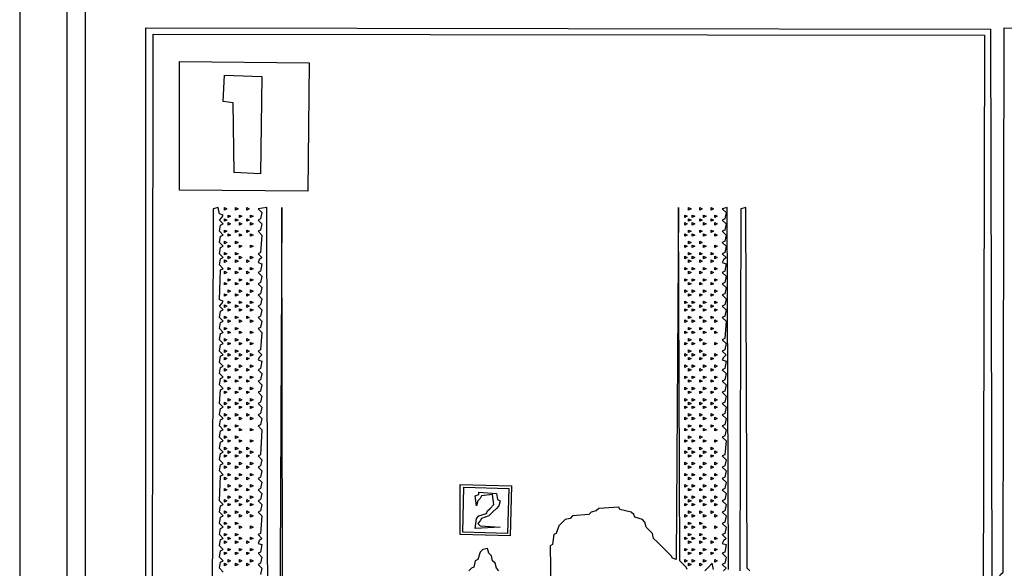
# Model space of a CAD drawing. Extents: x 96 to 35737, y -4785 to 4584.
# Drawn here: x 34858 to 34908, y -2008 to -1980 of the extents above; entities that cross this region are included whole.
import ezdxf

# ---------------------------------------------------------------- set-up
doc = ezdxf.new("R2010")
doc.units = 0
doc.layers.add('実線', color=7, linetype='CONTINUOUS', lineweight=30)

msp = doc.modelspace()

# ---------------------------------------------------------------- linework, layer by layer
at = {"layer": '実線'}
msp.add_line((34858.279, -1956.109), (34858.279, -2106.061), dxfattribs=at)
for points in [[(34860.696, -1958.526), (35155.956, -1958.589), (35155.892, -2103.453), (34860.696, -2103.389), (34860.696, -1958.526)], [(34861.65, -1959.416), (35155.256, -1959.48), (35155.193, -2066.124), (35085.241, -2066.188), (35085.114, -2066.315), (35084.987, -2066.188), (35084.859, -2066.124), (35084.923, -2092.006), (35155.256, -2092.07), (35155.193, -2102.753), (34861.586, -2102.69), (34861.65, -1959.416)], [(34866.419, -1981.8), (34873.033, -1981.864), (34872.969, -1988.414), (34866.419, -1988.35), (34866.419, -1981.8)], [(34868.708, -1982.5), (34870.616, -1982.564), (34870.553, -1987.524), (34869.217, -1987.46), (34869.154, -1983.899), (34868.645, -1983.835), (34868.708, -1982.5)], [(34868.708, -1989.241), (34868.836, -1989.304), (34868.708, -1989.368)], [(34869.281, -1989.241), (34869.408, -1989.304), (34869.281, -1989.368)], [(34869.853, -1989.241), (34869.98, -1989.304), (34869.853, -1989.368)], [(34892.365, -1989.241), (34892.492, -1989.304), (34892.365, -1989.368)], [(34892.937, -1989.241), (34893.064, -1989.304), (34892.937, -1989.368)], [(34893.51, -1989.241), (34893.637, -1989.304), (34893.51, -1989.368)], [(34868.708, -1989.813), (34868.836, -1989.877), (34868.708, -1989.94)], [(34868.899, -1989.622), (34869.026, -1989.686), (34868.899, -1989.75)], [(34869.281, -1989.813), (34869.408, -1989.877), (34869.281, -1989.94)], [(34869.472, -1989.622), (34869.599, -1989.686), (34869.472, -1989.75)], [(34869.853, -1989.813), (34869.98, -1989.877), (34869.853, -1989.94)], [(34870.044, -1989.622), (34870.171, -1989.686), (34870.044, -1989.75)], [(34892.174, -1989.622), (34892.301, -1989.686), (34892.174, -1989.75)], [(34892.365, -1989.813), (34892.492, -1989.877), (34892.365, -1989.94)], [(34892.556, -1989.622), (34892.683, -1989.686), (34892.556, -1989.75)], [(34892.937, -1989.813), (34893.064, -1989.877), (34892.937, -1989.94)], [(34893.128, -1989.622), (34893.255, -1989.686), (34893.128, -1989.75)], [(34893.51, -1989.813), (34893.637, -1989.877), (34893.51, -1989.94)], [(34893.7, -1989.622), (34893.828, -1989.686), (34893.7, -1989.75)], [(34868.708, -1990.385), (34868.836, -1990.449), (34868.708, -1990.513)], [(34868.899, -1990.004), (34869.026, -1990.067), (34868.899, -1990.131)], [(34869.281, -1990.385), (34869.408, -1990.449), (34869.281, -1990.513)], [(34869.472, -1990.004), (34869.599, -1990.067), (34869.472, -1990.131)], [(34869.853, -1990.385), (34869.98, -1990.449), (34869.853, -1990.513)], [(34870.044, -1990.004), (34870.171, -1990.067), (34870.044, -1990.131)], [(34892.174, -1990.004), (34892.301, -1990.067), (34892.174, -1990.131)], [(34892.365, -1990.385), (34892.492, -1990.449), (34892.365, -1990.513)], [(34892.556, -1990.004), (34892.683, -1990.067), (34892.556, -1990.131)], [(34892.937, -1990.385), (34893.064, -1990.449), (34892.937, -1990.513)], [(34893.128, -1990.004), (34893.255, -1990.067), (34893.128, -1990.131)], [(34893.51, -1990.385), (34893.637, -1990.449), (34893.51, -1990.513)], [(34893.7, -1990.004), (34893.828, -1990.067), (34893.7, -1990.131)], [(34868.899, -1990.576), (34869.026, -1990.64), (34868.899, -1990.703)], [(34869.472, -1990.576), (34869.599, -1990.64), (34869.472, -1990.703)], [(34870.044, -1990.576), (34870.171, -1990.64), (34870.044, -1990.703)], [(34892.174, -1990.576), (34892.301, -1990.64), (34892.174, -1990.703)], [(34892.556, -1990.576), (34892.683, -1990.64), (34892.556, -1990.703)], [(34893.128, -1990.576), (34893.255, -1990.64), (34893.128, -1990.703)], [(34893.7, -1990.576), (34893.828, -1990.64), (34893.7, -1990.703)], [(34868.708, -1990.958), (34868.836, -1991.021), (34868.708, -1991.085)], [(34868.899, -1991.149), (34869.026, -1991.212), (34868.899, -1991.276)], [(34869.281, -1990.958), (34869.408, -1991.021), (34869.281, -1991.085)], [(34869.472, -1991.149), (34869.599, -1991.212), (34869.472, -1991.276)], [(34870.044, -1991.149), (34870.171, -1991.212), (34870.044, -1991.276)], [(34892.174, -1991.149), (34892.301, -1991.212), (34892.174, -1991.276)], [(34892.365, -1990.958), (34892.492, -1991.021), (34892.365, -1991.085)], [(34892.556, -1991.149), (34892.683, -1991.212), (34892.556, -1991.276)], [(34892.937, -1990.958), (34893.064, -1991.021), (34892.937, -1991.085)], [(34893.128, -1991.149), (34893.255, -1991.212), (34893.128, -1991.276)], [(34893.7, -1991.149), (34893.828, -1991.212), (34893.7, -1991.276)], [(34868.708, -1991.53), (34868.836, -1991.594), (34868.708, -1991.657)], [(34868.708, -1991.912), (34868.836, -1991.975), (34868.708, -1992.039)], [(34868.899, -1991.721), (34869.026, -1991.784), (34868.899, -1991.848)], [(34869.281, -1991.53), (34869.408, -1991.594), (34869.281, -1991.657)], [(34869.281, -1991.912), (34869.408, -1991.975), (34869.281, -1992.039)], [(34869.472, -1991.721), (34869.599, -1991.784), (34869.472, -1991.848)], [(34869.853, -1991.912), (34869.98, -1991.975), (34869.853, -1992.039)], [(34870.044, -1991.721), (34870.171, -1991.784), (34870.044, -1991.848)], [(34892.174, -1991.721), (34892.301, -1991.784), (34892.174, -1991.848)], [(34892.365, -1991.53), (34892.492, -1991.594), (34892.365, -1991.657)], [(34892.365, -1991.912), (34892.492, -1991.975), (34892.365, -1992.039)], [(34892.556, -1991.721), (34892.683, -1991.784), (34892.556, -1991.848)], [(34892.937, -1991.53), (34893.064, -1991.594), (34892.937, -1991.657)], [(34892.937, -1991.912), (34893.064, -1991.975), (34892.937, -1992.039)], [(34893.128, -1991.721), (34893.255, -1991.784), (34893.128, -1991.848)], [(34893.51, -1991.53), (34893.637, -1991.594), (34893.51, -1991.657)], [(34893.51, -1991.912), (34893.637, -1991.975), (34893.51, -1992.039)], [(34893.7, -1991.721), (34893.828, -1991.784), (34893.7, -1991.848)], [(34868.899, -1992.293), (34869.026, -1992.357), (34868.899, -1992.42)], [(34869.472, -1992.293), (34869.599, -1992.357), (34869.472, -1992.42)], [(34870.044, -1992.293), (34870.171, -1992.357), (34870.044, -1992.42)], [(34892.174, -1992.293), (34892.301, -1992.357), (34892.174, -1992.42)], [(34892.556, -1992.293), (34892.683, -1992.357), (34892.556, -1992.42)], [(34893.128, -1992.293), (34893.255, -1992.357), (34893.128, -1992.42)], [(34893.7, -1992.293), (34893.828, -1992.357), (34893.7, -1992.42)], [(34868.708, -1992.484), (34868.836, -1992.548), (34868.708, -1992.611)], [(34868.899, -1992.866), (34869.026, -1992.929), (34868.899, -1992.993)], [(34869.281, -1992.484), (34869.408, -1992.548), (34869.281, -1992.611)], [(34869.472, -1992.866), (34869.599, -1992.929), (34869.472, -1992.993)], [(34869.853, -1992.484), (34869.98, -1992.548), (34869.853, -1992.611)], [(34870.044, -1992.866), (34870.171, -1992.929), (34870.044, -1992.993)], [(34892.174, -1992.866), (34892.301, -1992.929), (34892.174, -1992.993)], [(34892.365, -1992.484), (34892.492, -1992.548), (34892.365, -1992.611)], [(34892.556, -1992.866), (34892.683, -1992.929), (34892.556, -1992.993)], [(34892.937, -1992.484), (34893.064, -1992.548), (34892.937, -1992.611)], [(34893.128, -1992.866), (34893.255, -1992.929), (34893.128, -1992.993)], [(34893.51, -1992.484), (34893.637, -1992.548), (34893.51, -1992.611)], [(34893.7, -1992.866), (34893.828, -1992.929), (34893.7, -1992.993)], [(34868.708, -1993.056), (34868.836, -1993.12), (34868.708, -1993.184)], [(34869.281, -1993.056), (34869.408, -1993.12), (34869.281, -1993.184)], [(34869.853, -1993.056), (34869.98, -1993.12), (34869.853, -1993.184)], [(34892.365, -1993.056), (34892.492, -1993.12), (34892.365, -1993.184)], [(34892.937, -1993.056), (34893.064, -1993.12), (34892.937, -1993.184)], [(34893.51, -1993.056), (34893.637, -1993.12), (34893.51, -1993.184)], [(34868.708, -1993.629), (34868.836, -1993.692), (34868.708, -1993.756)], [(34868.899, -1993.438), (34869.026, -1993.501), (34868.899, -1993.565)], [(34869.281, -1993.629), (34869.408, -1993.692), (34869.281, -1993.756)], [(34869.472, -1993.438), (34869.599, -1993.501), (34869.472, -1993.565)], [(34869.853, -1993.629), (34869.98, -1993.692), (34869.853, -1993.756)], [(34870.044, -1993.438), (34870.171, -1993.501), (34870.044, -1993.565)], [(34892.174, -1993.438), (34892.301, -1993.501), (34892.174, -1993.565)], [(34892.365, -1993.629), (34892.492, -1993.692), (34892.365, -1993.756)], [(34892.556, -1993.438), (34892.683, -1993.501), (34892.556, -1993.565)], [(34892.937, -1993.629), (34893.064, -1993.692), (34892.937, -1993.756)], [(34893.128, -1993.438), (34893.255, -1993.501), (34893.128, -1993.565)], [(34893.51, -1993.629), (34893.637, -1993.692), (34893.51, -1993.756)], [(34893.7, -1993.438), (34893.828, -1993.501), (34893.7, -1993.565)], [(34868.708, -1994.201), (34868.836, -1994.265), (34868.708, -1994.328)], [(34868.899, -1994.01), (34869.026, -1994.074), (34868.899, -1994.137)], [(34868.899, -1994.392), (34869.026, -1994.455), (34868.899, -1994.519)], [(34869.281, -1994.201), (34869.408, -1994.265), (34869.281, -1994.328)], [(34869.472, -1994.01), (34869.599, -1994.074), (34869.472, -1994.137)], [(34869.472, -1994.392), (34869.599, -1994.455), (34869.472, -1994.519)], [(34869.853, -1994.201), (34869.98, -1994.265), (34869.853, -1994.328)], [(34870.044, -1994.01), (34870.171, -1994.074), (34870.044, -1994.137)], [(34870.044, -1994.392), (34870.171, -1994.455), (34870.044, -1994.519)], [(34892.174, -1994.01), (34892.301, -1994.074), (34892.174, -1994.137)], [(34892.174, -1994.392), (34892.301, -1994.455), (34892.174, -1994.519)], [(34892.365, -1994.201), (34892.492, -1994.265), (34892.365, -1994.328)], [(34892.556, -1994.01), (34892.683, -1994.074), (34892.556, -1994.137)], [(34892.556, -1994.392), (34892.683, -1994.455), (34892.556, -1994.519)], [(34892.937, -1994.201), (34893.064, -1994.265), (34892.937, -1994.328)], [(34893.128, -1994.01), (34893.255, -1994.074), (34893.128, -1994.137)], [(34893.128, -1994.392), (34893.255, -1994.455), (34893.128, -1994.519)], [(34893.51, -1994.201), (34893.637, -1994.265), (34893.51, -1994.328)], [(34893.7, -1994.01), (34893.828, -1994.074), (34893.7, -1994.137)], [(34893.7, -1994.392), (34893.828, -1994.455), (34893.7, -1994.519)], [(34868.708, -1994.773), (34868.836, -1994.837), (34868.708, -1994.901)], [(34869.281, -1994.773), (34869.408, -1994.837), (34869.281, -1994.901)], [(34869.853, -1994.773), (34869.98, -1994.837), (34869.853, -1994.901)], [(34892.365, -1994.773), (34892.492, -1994.837), (34892.365, -1994.901)], [(34892.937, -1994.773), (34893.064, -1994.837), (34892.937, -1994.901)], [(34893.51, -1994.773), (34893.637, -1994.837), (34893.51, -1994.901)], [(34868.708, -1995.346), (34868.836, -1995.409), (34868.708, -1995.473)], [(34868.899, -1994.964), (34869.026, -1995.028), (34868.899, -1995.091)], [(34869.281, -1995.346), (34869.408, -1995.409), (34869.281, -1995.473)], [(34869.472, -1994.964), (34869.599, -1995.028), (34869.472, -1995.091)], [(34870.044, -1994.964), (34870.171, -1995.028), (34870.044, -1995.091)], [(34892.174, -1994.964), (34892.301, -1995.028), (34892.174, -1995.091)], [(34892.365, -1995.346), (34892.492, -1995.409), (34892.365, -1995.473)], [(34892.556, -1994.964), (34892.683, -1995.028), (34892.556, -1995.091)], [(34892.937, -1995.346), (34893.064, -1995.409), (34892.937, -1995.473)], [(34893.128, -1994.964), (34893.255, -1995.028), (34893.128, -1995.091)], [(34893.51, -1995.346), (34893.637, -1995.409), (34893.51, -1995.473)], [(34893.7, -1994.964), (34893.828, -1995.028), (34893.7, -1995.091)], [(34868.708, -1995.918), (34868.836, -1995.982), (34868.708, -1996.045)], [(34868.899, -1995.536), (34869.026, -1995.6), (34868.899, -1995.664)], [(34869.281, -1995.918), (34869.408, -1995.982), (34869.281, -1996.045)], [(34869.472, -1995.536), (34869.599, -1995.6), (34869.472, -1995.664)], [(34869.853, -1995.918), (34869.98, -1995.982), (34869.853, -1996.045)], [(34870.044, -1995.536), (34870.171, -1995.6), (34870.044, -1995.664)], [(34892.174, -1995.536), (34892.301, -1995.6), (34892.174, -1995.664)], [(34892.365, -1995.918), (34892.492, -1995.982), (34892.365, -1996.045)], [(34892.556, -1995.536), (34892.683, -1995.6), (34892.556, -1995.664)], [(34892.937, -1995.918), (34893.064, -1995.982), (34892.937, -1996.045)], [(34893.128, -1995.536), (34893.255, -1995.6), (34893.128, -1995.664)], [(34893.7, -1995.536), (34893.828, -1995.6), (34893.7, -1995.664)], [(34868.899, -1996.109), (34869.026, -1996.172), (34868.899, -1996.236)], [(34869.472, -1996.109), (34869.599, -1996.172), (34869.472, -1996.236)], [(34870.044, -1996.109), (34870.171, -1996.172), (34870.044, -1996.236)], [(34892.174, -1996.109), (34892.301, -1996.172), (34892.174, -1996.236)], [(34892.556, -1996.109), (34892.683, -1996.172), (34892.556, -1996.236)], [(34893.128, -1996.109), (34893.255, -1996.172), (34893.128, -1996.236)], [(34893.7, -1996.109), (34893.828, -1996.172), (34893.7, -1996.236)], [(34868.708, -1996.49), (34868.836, -1996.554), (34868.708, -1996.618)], [(34868.708, -1996.872), (34868.836, -1996.935), (34868.708, -1996.999)], [(34868.899, -1996.681), (34869.026, -1996.745), (34868.899, -1996.808)], [(34869.281, -1996.49), (34869.408, -1996.554), (34869.281, -1996.618)], [(34869.281, -1996.872), (34869.408, -1996.935), (34869.281, -1996.999)], [(34869.472, -1996.681), (34869.599, -1996.745), (34869.472, -1996.808)], [(34869.853, -1996.49), (34869.98, -1996.554), (34869.853, -1996.618)], [(34869.853, -1996.872), (34869.98, -1996.935), (34869.853, -1996.999)], [(34870.044, -1996.681), (34870.171, -1996.745), (34870.044, -1996.808)], [(34892.174, -1996.681), (34892.301, -1996.745), (34892.174, -1996.808)], [(34892.365, -1996.49), (34892.492, -1996.554), (34892.365, -1996.618)], [(34892.365, -1996.872), (34892.492, -1996.935), (34892.365, -1996.999)], [(34892.556, -1996.681), (34892.683, -1996.745), (34892.556, -1996.808)], [(34892.937, -1996.49), (34893.064, -1996.554), (34892.937, -1996.618)], [(34892.937, -1996.872), (34893.064, -1996.935), (34892.937, -1996.999)], [(34893.128, -1996.681), (34893.255, -1996.745), (34893.128, -1996.808)], [(34893.51, -1996.872), (34893.637, -1996.935), (34893.51, -1996.999)], [(34893.7, -1996.681), (34893.828, -1996.745), (34893.7, -1996.808)], [(34868.708, -1997.444), (34868.836, -1997.508), (34868.708, -1997.571)], [(34868.899, -1997.253), (34869.026, -1997.317), (34868.899, -1997.381)], [(34869.281, -1997.444), (34869.408, -1997.508), (34869.281, -1997.571)], [(34869.472, -1997.253), (34869.599, -1997.317), (34869.472, -1997.381)], [(34869.853, -1997.444), (34869.98, -1997.508), (34869.853, -1997.571)], [(34870.044, -1997.253), (34870.171, -1997.317), (34870.044, -1997.381)], [(34892.174, -1997.253), (34892.301, -1997.317), (34892.174, -1997.381)], [(34892.365, -1997.444), (34892.492, -1997.508), (34892.365, -1997.571)], [(34892.556, -1997.253), (34892.683, -1997.317), (34892.556, -1997.381)], [(34892.937, -1997.444), (34893.064, -1997.508), (34892.937, -1997.571)], [(34893.128, -1997.253), (34893.255, -1997.317), (34893.128, -1997.381)], [(34893.51, -1997.444), (34893.637, -1997.508), (34893.51, -1997.571)], [(34893.7, -1997.253), (34893.828, -1997.317), (34893.7, -1997.381)], [(34868.899, -1997.826), (34869.026, -1997.889), (34868.899, -1997.953)], [(34869.472, -1997.826), (34869.599, -1997.889), (34869.472, -1997.953)], [(34870.044, -1997.826), (34870.171, -1997.889), (34870.044, -1997.953)], [(34892.174, -1997.826), (34892.301, -1997.889), (34892.174, -1997.953)], [(34892.556, -1997.826), (34892.683, -1997.889), (34892.556, -1997.953)], [(34893.128, -1997.826), (34893.255, -1997.889), (34893.128, -1997.953)], [(34893.7, -1997.826), (34893.828, -1997.889), (34893.7, -1997.953)], [(34868.708, -1998.017), (34868.836, -1998.08), (34868.708, -1998.144)], [(34868.899, -1998.398), (34869.026, -1998.462), (34868.899, -1998.525)], [(34869.281, -1998.017), (34869.408, -1998.08), (34869.281, -1998.144)], [(34869.472, -1998.398), (34869.599, -1998.462), (34869.472, -1998.525)], [(34869.853, -1998.017), (34869.98, -1998.08), (34869.853, -1998.144)], [(34870.044, -1998.398), (34870.171, -1998.462), (34870.044, -1998.525)], [(34892.174, -1998.398), (34892.301, -1998.462), (34892.174, -1998.525)], [(34892.365, -1998.017), (34892.492, -1998.08), (34892.365, -1998.144)], [(34892.556, -1998.398), (34892.683, -1998.462), (34892.556, -1998.525)], [(34892.937, -1998.017), (34893.064, -1998.08), (34892.937, -1998.144)], [(34893.128, -1998.398), (34893.255, -1998.462), (34893.128, -1998.525)], [(34893.51, -1998.017), (34893.637, -1998.08), (34893.51, -1998.144)], [(34893.7, -1998.398), (34893.828, -1998.462), (34893.7, -1998.525)], [(34868.708, -1998.589), (34868.836, -1998.652), (34868.708, -1998.716)], [(34869.281, -1998.589), (34869.408, -1998.652), (34869.281, -1998.716)], [(34869.853, -1998.589), (34869.98, -1998.652), (34869.853, -1998.716)], [(34892.365, -1998.589), (34892.492, -1998.652), (34892.365, -1998.716)], [(34892.937, -1998.589), (34893.064, -1998.652), (34892.937, -1998.716)], [(34893.51, -1998.589), (34893.637, -1998.652), (34893.51, -1998.716)], [(34868.708, -1999.161), (34868.836, -1999.225), (34868.708, -1999.288)], [(34868.899, -1998.97), (34869.026, -1999.034), (34868.899, -1999.098)], [(34868.899, -1999.352), (34869.026, -1999.416), (34868.899, -1999.479)], [(34869.281, -1999.161), (34869.408, -1999.225), (34869.281, -1999.288)], [(34869.472, -1998.97), (34869.599, -1999.034), (34869.472, -1999.098)], [(34869.472, -1999.352), (34869.599, -1999.416), (34869.472, -1999.479)], [(34869.853, -1999.161), (34869.98, -1999.225), (34869.853, -1999.288)], [(34870.044, -1998.97), (34870.171, -1999.034), (34870.044, -1999.098)], [(34870.044, -1999.352), (34870.171, -1999.416), (34870.044, -1999.479)], [(34892.174, -1998.97), (34892.301, -1999.034), (34892.174, -1999.098)], [(34892.174, -1999.352), (34892.301, -1999.416), (34892.174, -1999.479)], [(34892.365, -1999.161), (34892.492, -1999.225), (34892.365, -1999.288)], [(34892.556, -1998.97), (34892.683, -1999.034), (34892.556, -1999.098)], [(34892.556, -1999.352), (34892.683, -1999.416), (34892.556, -1999.479)], [(34892.937, -1999.161), (34893.064, -1999.225), (34892.937, -1999.288)], [(34893.128, -1998.97), (34893.255, -1999.034), (34893.128, -1999.098)], [(34893.128, -1999.352), (34893.255, -1999.416), (34893.128, -1999.479)], [(34893.51, -1999.161), (34893.637, -1999.225), (34893.51, -1999.288)], [(34893.7, -1998.97), (34893.828, -1999.034), (34893.7, -1999.098)], [(34893.7, -1999.352), (34893.828, -1999.416), (34893.7, -1999.479)], [(34868.708, -1999.734), (34868.836, -1999.797), (34868.708, -1999.861)], [(34868.899, -1999.924), (34869.026, -1999.988), (34868.899, -2000.052)], [(34869.281, -1999.734), (34869.408, -1999.797), (34869.281, -1999.861)], [(34869.472, -1999.924), (34869.599, -1999.988), (34869.472, -2000.052)], [(34869.853, -1999.734), (34869.98, -1999.797), (34869.853, -1999.861)], [(34870.044, -1999.924), (34870.171, -1999.988), (34870.044, -2000.052)], [(34892.174, -1999.924), (34892.301, -1999.988), (34892.174, -2000.052)], [(34892.365, -1999.734), (34892.492, -1999.797), (34892.365, -1999.861)], [(34892.556, -1999.924), (34892.683, -1999.988), (34892.556, -2000.052)], [(34892.937, -1999.734), (34893.064, -1999.797), (34892.937, -1999.861)], [(34893.128, -1999.924), (34893.255, -1999.988), (34893.128, -2000.052)], [(34893.51, -1999.734), (34893.637, -1999.797), (34893.51, -1999.861)], [(34893.7, -1999.924), (34893.828, -1999.988), (34893.7, -2000.052)], [(34868.708, -2000.306), (34868.836, -2000.369), (34868.708, -2000.433)], [(34869.281, -2000.306), (34869.408, -2000.369), (34869.281, -2000.433)], [(34892.365, -2000.306), (34892.492, -2000.369), (34892.365, -2000.433)], [(34892.937, -2000.306), (34893.064, -2000.369), (34892.937, -2000.433)], [(34893.51, -2000.306), (34893.637, -2000.369), (34893.51, -2000.433)], [(34868.708, -2000.878), (34868.836, -2000.942), (34868.708, -2001.005)], [(34868.899, -2000.497), (34869.026, -2000.56), (34868.899, -2000.624)], [(34869.281, -2000.878), (34869.408, -2000.942), (34869.281, -2001.005)], [(34869.472, -2000.497), (34869.599, -2000.56), (34869.472, -2000.624)], [(34870.044, -2000.497), (34870.171, -2000.56), (34870.044, -2000.624)], [(34892.174, -2000.497), (34892.301, -2000.56), (34892.174, -2000.624)], [(34892.365, -2000.878), (34892.492, -2000.942), (34892.365, -2001.005)], [(34892.556, -2000.497), (34892.683, -2000.56), (34892.556, -2000.624)], [(34892.937, -2000.878), (34893.064, -2000.942), (34892.937, -2001.005)], [(34893.128, -2000.497), (34893.255, -2000.56), (34893.128, -2000.624)], [(34893.7, -2000.497), (34893.828, -2000.56), (34893.7, -2000.624)], [(34868.708, -2001.451), (34868.836, -2001.514), (34868.708, -2001.578)], [(34868.899, -2001.069), (34869.026, -2001.133), (34868.899, -2001.196)], [(34869.281, -2001.451), (34869.408, -2001.514), (34869.281, -2001.578)], [(34869.472, -2001.069), (34869.599, -2001.133), (34869.472, -2001.196)], [(34869.853, -2001.451), (34869.98, -2001.514), (34869.853, -2001.578)], [(34870.044, -2001.069), (34870.171, -2001.133), (34870.044, -2001.196)], [(34892.174, -2001.069), (34892.301, -2001.133), (34892.174, -2001.196)], [(34892.365, -2001.451), (34892.492, -2001.514), (34892.365, -2001.578)], [(34892.556, -2001.069), (34892.683, -2001.133), (34892.556, -2001.196)], [(34892.937, -2001.451), (34893.064, -2001.514), (34892.937, -2001.578)], [(34893.128, -2001.069), (34893.255, -2001.133), (34893.128, -2001.196)], [(34893.51, -2001.451), (34893.637, -2001.514), (34893.51, -2001.578)], [(34893.7, -2001.069), (34893.828, -2001.133), (34893.7, -2001.196)], [(34868.708, -2001.832), (34868.836, -2001.896), (34868.708, -2001.959)], [(34868.899, -2001.641), (34869.026, -2001.705), (34868.899, -2001.769)], [(34869.281, -2001.832), (34869.408, -2001.896), (34869.281, -2001.959)], [(34869.472, -2001.641), (34869.599, -2001.705), (34869.472, -2001.769)], [(34869.853, -2001.832), (34869.98, -2001.896), (34869.853, -2001.959)], [(34870.044, -2001.641), (34870.171, -2001.705), (34870.044, -2001.769)], [(34892.174, -2001.641), (34892.301, -2001.705), (34892.174, -2001.769)], [(34892.365, -2001.832), (34892.492, -2001.896), (34892.365, -2001.959)], [(34892.556, -2001.641), (34892.683, -2001.705), (34892.556, -2001.769)], [(34892.937, -2001.832), (34893.064, -2001.896), (34892.937, -2001.959)], [(34893.128, -2001.641), (34893.255, -2001.705), (34893.128, -2001.769)], [(34893.51, -2001.832), (34893.637, -2001.896), (34893.51, -2001.959)], [(34893.7, -2001.641), (34893.828, -2001.705), (34893.7, -2001.769)], [(34868.708, -2002.404), (34868.836, -2002.468), (34868.708, -2002.532)], [(34868.899, -2002.214), (34869.026, -2002.277), (34868.899, -2002.341)], [(34869.281, -2002.404), (34869.408, -2002.468), (34869.281, -2002.532)], [(34869.472, -2002.214), (34869.599, -2002.277), (34869.472, -2002.341)], [(34869.853, -2002.404), (34869.98, -2002.468), (34869.853, -2002.532)], [(34870.044, -2002.214), (34870.171, -2002.277), (34870.044, -2002.341)], [(34892.174, -2002.214), (34892.301, -2002.277), (34892.174, -2002.341)], [(34892.365, -2002.404), (34892.492, -2002.468), (34892.365, -2002.532)], [(34892.556, -2002.214), (34892.683, -2002.277), (34892.556, -2002.341)], [(34892.937, -2002.404), (34893.064, -2002.468), (34892.937, -2002.532)], [(34893.128, -2002.214), (34893.255, -2002.277), (34893.128, -2002.341)], [(34893.51, -2002.404), (34893.637, -2002.468), (34893.51, -2002.532)], [(34893.7, -2002.214), (34893.828, -2002.277), (34893.7, -2002.341)], [(34868.899, -2002.786), (34869.026, -2002.85), (34868.899, -2002.913)], [(34869.472, -2002.786), (34869.599, -2002.85), (34869.472, -2002.913)], [(34870.044, -2002.786), (34870.171, -2002.85), (34870.044, -2002.913)], [(34892.174, -2002.786), (34892.301, -2002.85), (34892.174, -2002.913)], [(34892.556, -2002.786), (34892.683, -2002.85), (34892.556, -2002.913)], [(34893.128, -2002.786), (34893.255, -2002.85), (34893.128, -2002.913)], [(34893.7, -2002.786), (34893.828, -2002.85), (34893.7, -2002.913)], [(34868.708, -2002.977), (34868.836, -2003.04), (34868.708, -2003.104)], [(34868.899, -2003.358), (34869.026, -2003.422), (34868.899, -2003.486)], [(34869.281, -2002.977), (34869.408, -2003.04), (34869.281, -2003.104)], [(34869.472, -2003.358), (34869.599, -2003.422), (34869.472, -2003.486)], [(34869.853, -2002.977), (34869.98, -2003.04), (34869.853, -2003.104)], [(34870.044, -2003.358), (34870.171, -2003.422), (34870.044, -2003.486)], [(34880.727, -2003.358), (34883.335, -2003.422), (34883.271, -2005.966), (34880.727, -2005.902), (34880.727, -2003.358)], [(34892.174, -2003.358), (34892.301, -2003.422), (34892.174, -2003.486)], [(34892.365, -2002.977), (34892.492, -2003.04), (34892.365, -2003.104)], [(34892.556, -2003.358), (34892.683, -2003.422), (34892.556, -2003.486)], [(34892.937, -2002.977), (34893.064, -2003.04), (34892.937, -2003.104)], [(34893.128, -2003.358), (34893.255, -2003.422), (34893.128, -2003.486)], [(34893.51, -2002.977), (34893.637, -2003.04), (34893.51, -2003.104)], [(34893.7, -2003.358), (34893.828, -2003.422), (34893.7, -2003.486)], [(34868.708, -2003.549), (34868.836, -2003.613), (34868.708, -2003.676)], [(34868.899, -2003.931), (34869.026, -2003.994), (34868.899, -2004.058)], [(34869.281, -2003.549), (34869.408, -2003.613), (34869.281, -2003.676)], [(34869.472, -2003.931), (34869.599, -2003.994), (34869.472, -2004.058)], [(34869.853, -2003.549), (34869.98, -2003.613), (34869.853, -2003.676)], [(34870.044, -2003.931), (34870.171, -2003.994), (34870.044, -2004.058)], [(34880.918, -2003.486), (34883.208, -2003.549), (34883.144, -2005.838), (34880.855, -2005.775), (34880.918, -2003.486)], [(34881.681, -2003.74), (34882.572, -2003.803), (34882.635, -2004.121), (34882.762, -2004.185), (34882.699, -2004.439), (34882.572, -2004.567), (34882.381, -2004.757), (34882.19, -2004.948), (34881.809, -2005.075), (34881.745, -2005.203), (34881.618, -2005.33), (34881.745, -2005.457), (34882.762, -2005.52), (34881.491, -2005.584), (34881.554, -2005.075), (34881.681, -2004.948), (34882.063, -2004.821), (34882.126, -2004.694), (34882.254, -2004.567), (34882.444, -2004.376), (34882.381, -2003.867), (34881.809, -2003.931), (34881.745, -2004.058), (34881.618, -2004.185), (34881.554, -2004.439), (34881.491, -2003.931), (34881.681, -2003.867)], [(34892.174, -2003.931), (34892.301, -2003.994), (34892.174, -2004.058)], [(34892.365, -2003.549), (34892.492, -2003.613), (34892.365, -2003.676)], [(34892.556, -2003.931), (34892.683, -2003.994), (34892.556, -2004.058)], [(34892.937, -2003.549), (34893.064, -2003.613), (34892.937, -2003.676)], [(34893.128, -2003.931), (34893.255, -2003.994), (34893.128, -2004.058)], [(34893.51, -2003.549), (34893.637, -2003.613), (34893.51, -2003.676)], [(34893.7, -2003.931), (34893.828, -2003.994), (34893.7, -2004.058)], [(34868.708, -2004.121), (34868.836, -2004.185), (34868.708, -2004.249)], [(34868.899, -2004.312), (34869.026, -2004.376), (34868.899, -2004.439)], [(34869.281, -2004.121), (34869.408, -2004.185), (34869.281, -2004.249)], [(34869.472, -2004.312), (34869.599, -2004.376), (34869.472, -2004.439)], [(34869.853, -2004.121), (34869.98, -2004.185), (34869.853, -2004.249)], [(34870.044, -2004.312), (34870.171, -2004.376), (34870.044, -2004.439)], [(34892.174, -2004.312), (34892.301, -2004.376), (34892.174, -2004.439)], [(34892.365, -2004.121), (34892.492, -2004.185), (34892.365, -2004.249)], [(34892.556, -2004.312), (34892.683, -2004.376), (34892.556, -2004.439)], [(34892.937, -2004.121), (34893.064, -2004.185), (34892.937, -2004.249)], [(34893.128, -2004.312), (34893.255, -2004.376), (34893.128, -2004.439)], [(34893.51, -2004.121), (34893.637, -2004.185), (34893.51, -2004.249)], [(34893.7, -2004.312), (34893.828, -2004.376), (34893.7, -2004.439)], [(34868.708, -2004.694), (34868.836, -2004.757), (34868.708, -2004.821)], [(34868.899, -2004.885), (34869.026, -2004.948), (34868.899, -2005.012)], [(34869.281, -2004.694), (34869.408, -2004.757), (34869.281, -2004.821)], [(34869.472, -2004.885), (34869.599, -2004.948), (34869.472, -2005.012)], [(34869.853, -2004.694), (34869.98, -2004.757), (34869.853, -2004.821)], [(34870.044, -2004.885), (34870.171, -2004.948), (34870.044, -2005.012)], [(34892.174, -2004.885), (34892.301, -2004.948), (34892.174, -2005.012)], [(34892.365, -2004.694), (34892.492, -2004.757), (34892.365, -2004.821)], [(34892.556, -2004.885), (34892.683, -2004.948), (34892.556, -2005.012)], [(34892.937, -2004.694), (34893.064, -2004.757), (34892.937, -2004.821)], [(34893.128, -2004.885), (34893.255, -2004.948), (34893.128, -2005.012)], [(34893.51, -2004.694), (34893.637, -2004.757), (34893.51, -2004.821)], [(34893.7, -2004.885), (34893.828, -2004.948), (34893.7, -2005.012)], [(34868.708, -2005.266), (34868.836, -2005.33), (34868.708, -2005.393)], [(34868.899, -2005.457), (34869.026, -2005.52), (34868.899, -2005.584)], [(34869.281, -2005.266), (34869.408, -2005.33), (34869.281, -2005.393)], [(34869.472, -2005.457), (34869.599, -2005.52), (34869.472, -2005.584)], [(34870.044, -2005.457), (34870.171, -2005.52), (34870.044, -2005.584)], [(34892.174, -2005.457), (34892.301, -2005.52), (34892.174, -2005.584)], [(34892.365, -2005.266), (34892.492, -2005.33), (34892.365, -2005.393)], [(34892.556, -2005.457), (34892.683, -2005.52), (34892.556, -2005.584)], [(34892.937, -2005.266), (34893.064, -2005.33), (34892.937, -2005.393)], [(34893.128, -2005.457), (34893.255, -2005.52), (34893.128, -2005.584)], [(34893.7, -2005.457), (34893.828, -2005.52), (34893.7, -2005.584)], [(34868.708, -2005.838), (34868.836, -2005.902), (34868.708, -2005.966)], [(34869.281, -2005.838), (34869.408, -2005.902), (34869.281, -2005.966)], [(34892.365, -2005.838), (34892.492, -2005.902), (34892.365, -2005.966)], [(34892.937, -2005.838), (34893.064, -2005.902), (34892.937, -2005.966)], [(34868.708, -2006.22), (34868.836, -2006.284), (34868.708, -2006.347)], [(34868.899, -2006.029), (34869.026, -2006.093), (34868.899, -2006.156)], [(34869.281, -2006.22), (34869.408, -2006.284), (34869.281, -2006.347)], [(34869.472, -2006.029), (34869.599, -2006.093), (34869.472, -2006.156)], [(34869.853, -2006.22), (34869.98, -2006.284), (34869.853, -2006.347)], [(34870.044, -2006.029), (34870.171, -2006.093), (34870.044, -2006.156)], [(34892.174, -2006.029), (34892.301, -2006.093), (34892.174, -2006.156)], [(34892.365, -2006.22), (34892.492, -2006.284), (34892.365, -2006.347)], [(34892.556, -2006.029), (34892.683, -2006.093), (34892.556, -2006.156)], [(34892.937, -2006.22), (34893.064, -2006.284), (34892.937, -2006.347)], [(34893.128, -2006.029), (34893.255, -2006.093), (34893.128, -2006.156)], [(34893.51, -2006.22), (34893.637, -2006.284), (34893.51, -2006.347)], [(34893.7, -2006.029), (34893.828, -2006.093), (34893.7, -2006.156)], [(34868.708, -2006.792), (34868.836, -2006.856), (34868.708, -2006.92)], [(34868.899, -2006.602), (34869.026, -2006.665), (34868.899, -2006.729)], [(34869.281, -2006.792), (34869.408, -2006.856), (34869.281, -2006.92)], [(34869.472, -2006.602), (34869.599, -2006.665), (34869.472, -2006.729)], [(34869.853, -2006.792), (34869.98, -2006.856), (34869.853, -2006.92)], [(34870.044, -2006.602), (34870.171, -2006.665), (34870.044, -2006.729)], [(34892.174, -2006.602), (34892.301, -2006.665), (34892.174, -2006.729)], [(34892.365, -2006.792), (34892.492, -2006.856), (34892.365, -2006.92)], [(34892.556, -2006.602), (34892.683, -2006.665), (34892.556, -2006.729)], [(34892.937, -2006.792), (34893.064, -2006.856), (34892.937, -2006.92)], [(34893.128, -2006.602), (34893.255, -2006.665), (34893.128, -2006.729)], [(34893.51, -2006.792), (34893.637, -2006.856), (34893.51, -2006.92)], [(34893.7, -2006.602), (34893.828, -2006.665), (34893.7, -2006.729)], [(34868.708, -2007.365), (34868.836, -2007.428), (34868.708, -2007.492)], [(34868.899, -2007.174), (34869.026, -2007.237), (34868.899, -2007.301)], [(34869.281, -2007.365), (34869.408, -2007.428), (34869.281, -2007.492)], [(34869.472, -2007.174), (34869.599, -2007.237), (34869.472, -2007.301)], [(34869.853, -2007.365), (34869.98, -2007.428), (34869.853, -2007.492)], [(34870.044, -2007.174), (34870.171, -2007.237), (34870.044, -2007.301)], [(34892.174, -2007.174), (34892.301, -2007.237), (34892.174, -2007.301)], [(34892.365, -2007.365), (34892.492, -2007.428), (34892.365, -2007.492)], [(34892.556, -2007.174), (34892.683, -2007.237), (34892.556, -2007.301)], [(34892.937, -2007.365), (34893.064, -2007.428), (34892.937, -2007.492)], [(34893.128, -2007.174), (34893.255, -2007.237), (34893.128, -2007.301)], [(34893.7, -2007.174), (34893.828, -2007.237), (34893.7, -2007.301)]]:
    msp.add_lwpolyline(points, close=True, dxfattribs=at)
for points in [[(34951.57, -2043.549), (34908.39, -2043.485), (34908.327, -2015.695), (34908.199, -2015.632), (34908.072, -2015.504), (34907.945, -2015.123), (34907.754, -2015.187), (34907.818, -2015.568), (34907.945, -2015.632), (34907.754, -2015.822), (34907.818, -2043.422), (34907.945, -2043.485), (34864.702, -2043.549), (34864.702, -1980.083), (34864.702, -1980.083), (34907.754, -1980.147), (34907.818, -2008.128), (34908.199, -2008.064), (34908.263, -2007.937), (34908.39, -2007.81), (34908.454, -1980.083), (34951.633, -1980.147)], [(34865.02, -2042.976), (34865.084, -1980.401), (34865.084, -1980.401), (34907.436, -1980.465), (34907.373, -2009.463)], [(34868.645, -2007.81), (34868.454, -2007.619), (34868.518, -2007.301), (34868.645, -2007.237), (34868.454, -2007.047), (34868.518, -2006.729), (34868.645, -2006.665), (34868.454, -2006.474), (34868.518, -2006.156), (34868.645, -2006.093), (34868.454, -2005.902), (34868.518, -2005.584), (34868.645, -2005.52), (34868.454, -2005.33), (34868.518, -2005.012), (34868.645, -2004.948), (34868.454, -2004.757), (34868.518, -2004.439), (34868.645, -2004.376), (34868.454, -2004.185), (34868.518, -2002.913), (34868.645, -2002.85), (34868.454, -2002.659), (34868.518, -2002.341), (34868.645, -2002.277), (34868.454, -2002.086), (34868.518, -2001.769), (34868.645, -2001.705), (34868.454, -2001.514), (34868.518, -2001.196), (34868.645, -2001.133), (34868.454, -2000.942), (34868.518, -2000.624), (34868.645, -2000.56), (34868.454, -2000.369), (34868.518, -2000.052), (34868.645, -1999.988), (34868.454, -1999.797), (34868.518, -1999.479), (34868.645, -1999.416), (34868.454, -1999.225), (34868.518, -1998.525), (34868.645, -1998.462), (34868.454, -1998.271), (34868.518, -1997.953), (34868.645, -1997.889), (34868.454, -1997.699), (34868.518, -1997.381), (34868.645, -1997.317), (34868.454, -1997.126), (34868.518, -1996.808), (34868.645, -1996.745), (34868.454, -1996.554), (34868.518, -1996.236), (34868.645, -1996.172), (34868.454, -1995.982), (34868.518, -1995.664), (34868.645, -1995.6), (34868.454, -1995.409), (34868.518, -1995.091), (34868.645, -1995.028), (34868.454, -1994.837), (34868.518, -1994.519), (34868.645, -1994.455), (34868.454, -1994.265), (34868.581, -1994.137), (34868.645, -1994.01), (34868.454, -1993.947), (34868.518, -1992.42), (34868.645, -1992.357), (34868.454, -1992.166), (34868.518, -1991.848), (34868.645, -1991.784), (34868.454, -1991.594), (34868.518, -1991.276), (34868.645, -1991.212), (34868.454, -1991.021), (34868.518, -1990.703), (34868.645, -1990.64), (34868.454, -1990.449), (34868.518, -1990.131), (34868.645, -1990.067), (34868.454, -1989.877), (34868.581, -1989.75), (34868.645, -1989.622), (34868.454, -1989.559), (34868.391, -1989.241), (34868.136, -1989.304), (34868.073, -2017.857)], [(34870.934, -2018.366), (34870.871, -1989.241), (34870.425, -1989.304), (34870.616, -1989.495), (34870.553, -1989.813), (34870.425, -1989.877), (34870.616, -1990.067), (34870.553, -1990.385), (34870.425, -1990.449), (34870.616, -1990.64), (34870.553, -1991.53), (34870.425, -1991.594), (34870.616, -1991.784), (34870.489, -1991.912), (34870.425, -1992.039), (34870.616, -1992.102), (34870.553, -1992.484), (34870.425, -1992.548), (34870.616, -1992.738), (34870.553, -1993.056), (34870.425, -1993.12), (34870.616, -1993.311), (34870.553, -1993.629), (34870.425, -1993.692), (34870.616, -1993.883), (34870.553, -1994.201), (34870.425, -1994.265), (34870.616, -1994.455), (34870.553, -1994.773), (34870.425, -1994.837), (34870.616, -1995.028), (34870.553, -1995.346), (34870.425, -1995.409), (34870.616, -1995.6), (34870.553, -1996.49), (34870.425, -1996.554), (34870.616, -1996.745), (34870.489, -1996.872), (34870.425, -1996.999), (34870.616, -1997.063), (34870.553, -1997.444), (34870.425, -1997.508), (34870.616, -1997.699), (34870.553, -1998.017), (34870.425, -1998.08), (34870.616, -1998.271), (34870.553, -1998.589), (34870.425, -1998.652), (34870.616, -1998.843), (34870.553, -1999.161), (34870.425, -1999.225), (34870.616, -1999.416), (34870.553, -1999.734), (34870.425, -1999.797), (34870.616, -1999.988), (34870.553, -2000.306), (34870.425, -2000.369), (34870.616, -2000.56), (34870.553, -2001.832), (34870.425, -2001.896), (34870.616, -2002.086), (34870.553, -2002.404), (34870.425, -2002.468), (34870.616, -2002.659), (34870.553, -2002.977), (34870.425, -2003.04), (34870.616, -2003.231), (34870.553, -2003.549), (34870.425, -2003.613), (34870.616, -2003.803), (34870.553, -2004.121), (34870.425, -2004.185), (34870.616, -2004.376), (34870.553, -2004.694), (34870.425, -2004.757), (34870.616, -2004.948), (34870.553, -2005.838), (34870.425, -2005.902), (34870.616, -2006.093), (34870.489, -2006.22), (34870.425, -2006.347), (34870.616, -2006.411), (34870.553, -2006.792), (34870.425, -2006.856), (34870.616, -2007.047), (34870.553, -2007.365), (34870.425, -2007.428), (34870.616, -2007.619), (34870.553, -2007.937)], [(34871.697, -2016.84), (34871.634, -1989.241), (34871.507, -2018.239)], [(34892.301, -2007.683), (34892.238, -2007.555), (34892.111, -2007.428), (34891.92, -2007.237), (34891.856, -1989.241), (34891.729, -2007.174), (34891.538, -2007.11), (34891.475, -2006.983), (34891.347, -2006.856), (34891.157, -2006.665), (34890.966, -2006.474), (34890.775, -2006.284), (34890.584, -2006.093), (34890.521, -2005.838), (34890.394, -2005.711), (34890.203, -2005.52), (34890.139, -2005.266), (34890.012, -2005.139), (34889.63, -2005.012), (34889.567, -2004.885), (34889.44, -2004.757), (34888.867, -2004.63), (34888.804, -2004.503), (34887.786, -2004.567), (34887.659, -2004.694), (34887.405, -2004.757), (34887.277, -2004.885), (34886.451, -2004.948), (34886.324, -2005.075), (34886.069, -2005.139), (34885.942, -2005.266), (34885.751, -2005.457), (34885.624, -2005.838), (34885.497, -2005.902), (34885.433, -2006.411), (34885.306, -2006.474), (34885.37, -2009.781)], [(34894.4, -2007.683), (34894.336, -1989.241), (34894.082, -1989.304), (34894.273, -1989.495), (34894.209, -1989.813), (34894.082, -1989.877), (34894.273, -1990.067), (34894.209, -1990.385), (34894.082, -1990.449), (34894.273, -1990.64), (34894.209, -1990.958), (34894.082, -1991.021), (34894.273, -1991.212), (34894.209, -1991.53), (34894.082, -1991.594), (34894.273, -1991.784), (34894.145, -1991.912), (34894.082, -1992.039), (34894.273, -1992.102), (34894.209, -1992.484), (34894.082, -1992.548), (34894.273, -1992.738), (34894.209, -1993.056), (34894.082, -1993.12), (34894.273, -1993.311), (34894.209, -1993.629), (34894.082, -1993.692), (34894.273, -1993.883), (34894.209, -1994.201), (34894.082, -1994.265), (34894.273, -1994.455), (34894.209, -1994.773), (34894.082, -1994.837), (34894.273, -1995.028), (34894.209, -1995.918), (34894.082, -1995.982), (34894.273, -1996.172), (34894.209, -1996.49), (34894.082, -1996.554), (34894.273, -1996.745), (34894.145, -1996.872), (34894.082, -1996.999), (34894.273, -1997.063), (34894.209, -1997.444), (34894.082, -1997.508), (34894.273, -1997.699), (34894.209, -1998.017), (34894.082, -1998.08), (34894.273, -1998.271), (34894.209, -1998.589), (34894.082, -1998.652), (34894.273, -1998.843), (34894.209, -1999.161), (34894.082, -1999.225), (34894.273, -1999.416), (34894.209, -1999.734), (34894.082, -1999.797), (34894.273, -1999.988), (34894.209, -2000.306), (34894.082, -2000.369), (34894.273, -2000.56), (34894.209, -2000.878), (34894.082, -2000.942), (34894.273, -2001.133), (34894.209, -2001.832), (34894.082, -2001.896), (34894.273, -2002.086), (34894.209, -2002.404), (34894.082, -2002.468), (34894.273, -2002.659), (34894.209, -2002.977), (34894.082, -2003.04), (34894.273, -2003.231), (34894.209, -2003.549), (34894.082, -2003.613), (34894.273, -2003.803), (34894.209, -2004.121), (34894.082, -2004.185), (34894.273, -2004.376), (34894.209, -2004.694), (34894.082, -2004.757), (34894.273, -2004.948), (34894.209, -2005.266), (34894.082, -2005.33), (34894.273, -2005.52), (34894.209, -2005.838), (34894.082, -2005.902), (34894.273, -2006.093), (34894.145, -2006.22), (34894.082, -2006.347), (34894.273, -2006.411), (34894.209, -2006.792), (34894.082, -2006.856), (34894.273, -2007.047), (34894.209, -2007.365), (34894.082, -2007.428), (34894.273, -2007.619), (34894.145, -2007.746)], [(34895.481, -2007.746), (34895.354, -2007.619), (34895.29, -1989.241), (34895.036, -1989.304), (34894.972, -2007.746)], [(34882.699, -2007.746), (34882.572, -2007.619), (34882.508, -2007.365), (34882.381, -2007.237), (34882.317, -2006.983), (34882.19, -2006.856), (34882.126, -2006.602), (34881.872, -2006.665), (34881.745, -2006.792), (34881.618, -2007.174), (34881.491, -2007.237), (34881.427, -2007.555), (34881.3, -2007.619), (34881.173, -2007.746)], [(34893.637, -2007.683), (34893.573, -2007.365), (34893.382, -2007.555), (34893.192, -2007.746)]]:
    msp.add_lwpolyline(points, dxfattribs=at)

doc.saveas('drawing.dxf')
